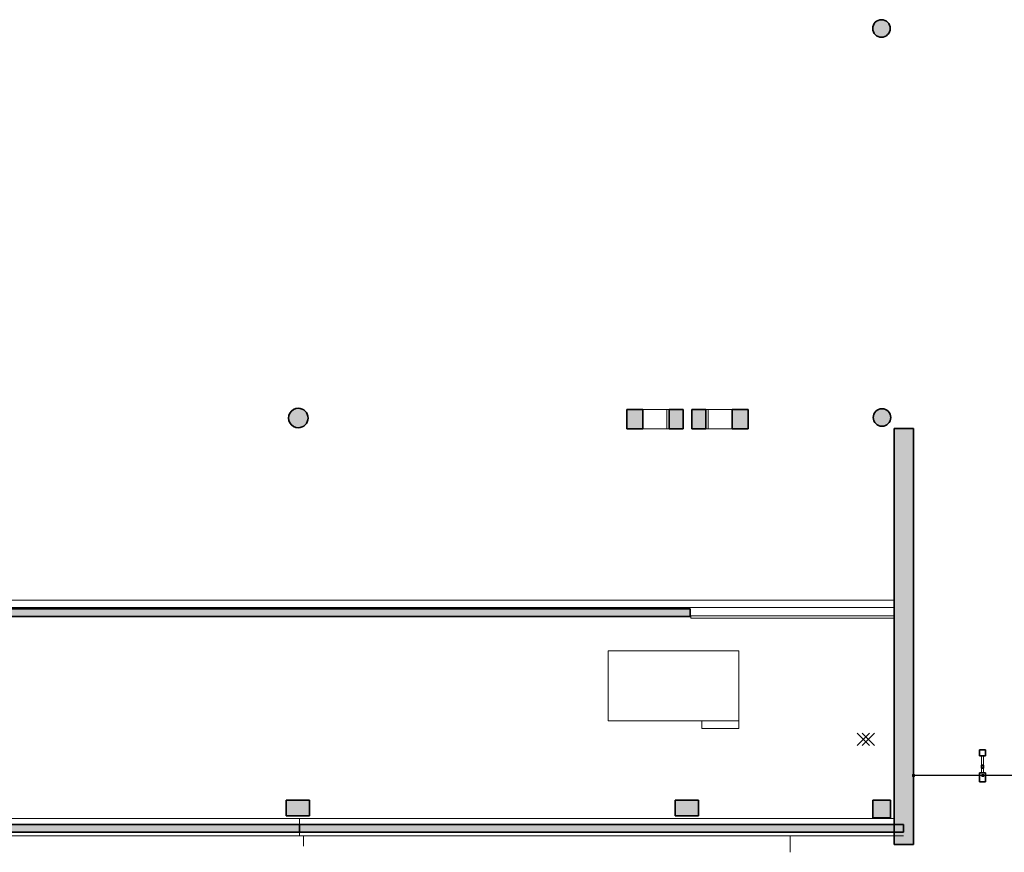
# Model space of a CAD drawing. Units: metres. Extents: x 427239 to 427634, y 4578322 to 4578457.
# Drawn here: x 427520 to 427545, y 4578325 to 4578347 of the extents above; entities that cross this region are included whole.
import ezdxf

# ---------------------------------------------------------------- set-up
doc = ezdxf.new("R2010")
doc.units = ezdxf.units.M
for name, color, linetype, lineweight in [('GV_HALL 2 - 00-Auxiliar', 7, 'Continuous', 9), ('GV_HALL 2 - 00-Auxiliar Joinery', 251, 'Continuous', 9), ('GV_HALL 2 - 1-Beams', 6, 'Continuous', 35), ('GV_HALL 2 - 1-Joinery', 4, 'Continuous', 9), ('GV_HALL 2 - 1-Pillar', 6, 'Continuous', 35), ('GV_HALL 2 - 1-Wall', 3, 'Continuous', 35), ('GV_HALL 2 - 12-Mechanical Equipment', 32, 'Continuous', 5), ('GV_HALL 2 - 2-Hatch Walls', 252, 'Continuous', 9), ('GV_HALL 2 - 2-Projection', 252, 'Continuous', 9), ('GV_HALL 2 - 2-Projection Handrail', 251, 'Continuous', 9), ('GV_HALL 2 - 4-Hatch Pillars', 252, 'Continuous', 9), ('GV_HALL 2 - 6-Electric Wiring', 192, 'Continuous', 5), ('GV_HALL 2 - 8-Plumbing', 152, 'Continuous', 5)]:
    doc.layers.add(name, color=color, linetype=linetype, lineweight=lineweight)

# ---------------------------------------------------------------- blocks, each defined once
blk = doc.blocks.new('EI-ELEC-EQPM-UNDF-IndoorUnit - EI-ELEC-EQPM-UNDF-IndoorUnit-3856884-DWG-PV2_P2_R1270')
at = {"layer": 'GV_HALL 2 - 12-Mechanical Equipment'}
for p, q in [((1.682, 0.9), (-1.682, 0.9)), ((-1.682, 0.9), (-1.682, -0.9)), ((1.682, -0.9), (1.682, 0.9)), ((-1.682, -0.9), (1.682, -0.9)), ((0.732, -0.9), (0.732, -1.1)), ((1.682, -1.1), (1.682, -0.9)), ((0.732, -1.1), (1.682, -1.1))]:
    blk.add_line(p, q, dxfattribs=at)
blk = doc.blocks.new('PV2-EP-MEP_rvt-1-DWG-PV2_P2_R1270')
at = {"layer": 'GV_HALL 2 - 6-Electric Wiring'}
for p, q in [((427541.657, 4578328.096), (427541.34, 4578328.414)), ((427541.657, 4578328.414), (427541.34, 4578328.096)), ((427541.782, 4578328.414), (427541.465, 4578328.096)), ((427541.782, 4578328.096), (427541.465, 4578328.414))]:
    blk.add_line(p, q, dxfattribs=at)
at = {"layer": 'GV_HALL 2 - 8-Plumbing'}
for p, q in [((427527.112, 4578325.514), (427527.112, 4578325.777)), ((427539.617, 4578325.353), (427539.617, 4578325.777))]:
    blk.add_line(p, q, dxfattribs=at)
blk.add_blockref('EI-ELEC-EQPM-UNDF-IndoorUnit - EI-ELEC-EQPM-UNDF-IndoorUnit-3856884-DWG-PV2_P2_R1270', (427536.618, 4578329.634))
blk = doc.blocks.new('S-COLS-STRC-METL-REC - S-COLS-STRC-METL-REC_150x150-7554978-DWG-PV2_P2_R1270')
at = {"layer": 'GV_HALL 2 - 1-Pillar'}
for p, q in [((-0.075, 0.075), (-0.075, -0.075)), ((-0.075, 0.075), (0.075, 0.075)), ((0.075, 0.075), (0.075, -0.075)), ((-0.075, -0.075), (0.075, -0.075))]:
    blk.add_line(p, q, dxfattribs=at)
blk = doc.blocks.new('S-COLS-STRC-METL-REC - S-COLS-STRC-METL-REC_230x150-7555031-DWG-PV2_P2_R1270')
at = {"layer": 'GV_HALL 2 - 1-Pillar'}
for p, q in [((-0.075, 0.115), (-0.075, -0.115)), ((-0.075, 0.115), (0.075, 0.115)), ((0.075, 0.115), (0.075, -0.115)), ((-0.075, -0.115), (0.075, -0.115))]:
    blk.add_line(p, q, dxfattribs=at)
blk = doc.blocks.new('S-COLS-STRC-CONC-O - S-COLS-STRC-CONC_O_450-7580933-DWG-PV2_P2_R1270')
at = {"layer": 'GV_HALL 2 - 4-Hatch Pillars'}
blk.add_hatch(color=256, dxfattribs=at).paths.add_polyline_path([(0, -0.225), (0.05, -0.219), (0.098, -0.203), (0.14, -0.176), (0.176, -0.14), (0.203, -0.098), (0.219, -0.05), (0.225, 0), (0.219, 0.05), (0.203, 0.098), (0.176, 0.14), (0.14, 0.176), (0.098, 0.203), (0.05, 0.219), (0, 0.225), (-0.05, 0.219), (-0.098, 0.203), (-0.14, 0.176), (-0.176, 0.14), (-0.203, 0.098), (-0.219, 0.05), (-0.225, 0), (-0.219, -0.05), (-0.203, -0.098), (-0.176, -0.14), (-0.14, -0.176), (-0.098, -0.203), (-0.05, -0.219)], flags=0)
at = {"layer": 'GV_HALL 2 - 1-Pillar'}
for start, end in [(0, 180), (180, 0)]:
    blk.add_arc((0, 0), 0.225, start, end, dxfattribs=at)
blk = doc.blocks.new('PV2-EP-STR_rvt-1-DWG-PV2_P2_R1270')
at = {"layer": 'GV_HALL 2 - 2-Hatch Walls'}
blk.add_hatch(color=256, dxfattribs=at).paths.add_polyline_path([(427542.788, 4578336.241), (427542.288, 4578336.241), (427542.288, 4578325.55), (427542.788, 4578325.55), (427542.788, 4578332.714)], flags=0)
at = {"layer": 'GV_HALL 2 - 4-Hatch Pillars'}
for points in [[(427527.228, 4578336.512), (427527.222, 4578336.568), (427527.203, 4578336.621), (427527.174, 4578336.668), (427527.134, 4578336.708), (427527.087, 4578336.738), (427527.034, 4578336.756), (427526.978, 4578336.762), (427526.922, 4578336.756), (427526.87, 4578336.738), (427526.822, 4578336.708), (427526.783, 4578336.668), (427526.753, 4578336.621), (427526.734, 4578336.568), (427526.728, 4578336.512), (427526.734, 4578336.457), (427526.753, 4578336.404), (427526.783, 4578336.357), (427526.822, 4578336.317), (427526.87, 4578336.287), (427526.922, 4578336.269), (427526.978, 4578336.262), (427527.034, 4578336.269), (427527.087, 4578336.287), (427527.134, 4578336.317), (427527.174, 4578336.357), (427527.203, 4578336.404), (427527.222, 4578336.457)], [(427542.2, 4578336.527), (427542.194, 4578336.577), (427542.177, 4578336.625), (427542.151, 4578336.668), (427542.115, 4578336.703), (427542.072, 4578336.73), (427542.025, 4578336.747), (427541.975, 4578336.752), (427541.925, 4578336.747), (427541.877, 4578336.73), (427541.834, 4578336.703), (427541.799, 4578336.668), (427541.772, 4578336.625), (427541.755, 4578336.577), (427541.75, 4578336.527), (427541.755, 4578336.477), (427541.772, 4578336.43), (427541.799, 4578336.387), (427541.834, 4578336.351), (427541.877, 4578336.325), (427541.925, 4578336.308), (427541.975, 4578336.302), (427542.025, 4578336.308), (427542.072, 4578336.325), (427542.115, 4578336.351), (427542.151, 4578336.387), (427542.177, 4578336.43), (427542.194, 4578336.477)], [(427527.268, 4578326.291), (427527.268, 4578326.691), (427526.668, 4578326.691), (427526.668, 4578326.291)], [(427537.263, 4578326.291), (427537.263, 4578326.691), (427536.663, 4578326.691), (427536.663, 4578326.291)], [(427542.192, 4578326.241), (427542.192, 4578326.691), (427541.742, 4578326.691), (427541.742, 4578326.241)]]:
    blk.add_hatch(color=256, dxfattribs=at).paths.add_polyline_path(points, flags=0)
h = blk.add_hatch(color=256, dxfattribs=at)
h.paths.add_polyline_path([(427538.536, 4578336.734), (427538.126, 4578336.734), (427538.126, 4578336.234), (427538.536, 4578336.234)], flags=0)
h.paths.add_polyline_path([(427537.452, 4578336.234), (427537.452, 4578336.734), (427537.091, 4578336.734), (427537.091, 4578336.234)], flags=0)
h.paths.add_polyline_path([(427536.864, 4578336.234), (427536.864, 4578336.734), (427536.503, 4578336.734), (427536.503, 4578336.234)], flags=0)
h.paths.add_polyline_path([(427535.829, 4578336.734), (427535.419, 4578336.734), (427535.419, 4578336.234), (427535.829, 4578336.234)], flags=0)
at = {"layer": 'GV_HALL 2 - 1-Beams'}
for p, q in [((427544.535, 4578327.592), (427544.535, 4578327.517)), ((427544.535, 4578327.517), (427544.535, 4578327.592)), ((427544.584, 4578327.594), (427544.536, 4578327.594)), ((427544.536, 4578327.593), (427544.584, 4578327.593)), ((427544.584, 4578327.517), (427544.536, 4578327.517)), ((427544.536, 4578327.516), (427544.584, 4578327.516)), ((427544.584, 4578327.592), (427544.584, 4578327.517)), ((427544.585, 4578327.517), (427544.585, 4578327.592))]:
    blk.add_line(p, q, dxfattribs=at)
at = {"layer": 'GV_HALL 2 - 1-Pillar'}
for p, q in [((427535.829, 4578336.734), (427535.419, 4578336.734)), ((427535.419, 4578336.734), (427535.419, 4578336.234)), ((427535.829, 4578336.234), (427535.829, 4578336.734)), ((427536.864, 4578336.734), (427536.503, 4578336.734)), ((427536.503, 4578336.734), (427536.503, 4578336.234)), ((427536.864, 4578336.234), (427536.864, 4578336.734)), ((427537.452, 4578336.734), (427537.091, 4578336.734)), ((427537.091, 4578336.734), (427537.091, 4578336.234)), ((427537.452, 4578336.234), (427537.452, 4578336.734)), ((427538.536, 4578336.734), (427538.126, 4578336.734)), ((427538.126, 4578336.734), (427538.126, 4578336.234)), ((427538.536, 4578336.234), (427538.536, 4578336.734)), ((427535.419, 4578336.234), (427535.829, 4578336.234)), ((427536.503, 4578336.234), (427536.864, 4578336.234)), ((427537.091, 4578336.234), (427537.452, 4578336.234)), ((427538.126, 4578336.234), (427538.536, 4578336.234)), ((427527.268, 4578326.691), (427526.668, 4578326.691)), ((427526.668, 4578326.691), (427526.668, 4578326.291)), ((427527.268, 4578326.291), (427527.268, 4578326.691)), ((427537.263, 4578326.691), (427536.663, 4578326.691)), ((427536.663, 4578326.691), (427536.663, 4578326.291)), ((427537.263, 4578326.291), (427537.263, 4578326.691)), ((427541.742, 4578326.691), (427541.742, 4578326.241)), ((427542.192, 4578326.691), (427541.742, 4578326.691)), ((427542.192, 4578326.241), (427542.192, 4578326.691)), ((427526.668, 4578326.291), (427527.268, 4578326.291)), ((427536.663, 4578326.291), (427537.263, 4578326.291)), ((427541.742, 4578326.241), (427542.192, 4578326.241))]:
    blk.add_line(p, q, dxfattribs=at)
for centre, radius, start, end in [((427526.978, 4578336.512), 0.25, 270, 90), ((427541.975, 4578336.527), 0.225, 90, 270)]:
    blk.add_arc(centre, radius, start, end, dxfattribs=at)
for centre, major_axis, start_param, end_param in [((427526.978, 4578336.512), (0, 0.25), 0, 3.141593), ((427541.975, 4578336.527), (0, 0.225), 3.141593, 6.283185)]:
    blk.add_ellipse(centre, major_axis=major_axis, ratio=1, start_param=start_param, end_param=end_param, dxfattribs=at)
at = {"layer": 'GV_HALL 2 - 1-Wall'}
for p, q in [((427542.288, 4578336.241), (427542.288, 4578325.55)), ((427542.788, 4578336.241), (427542.288, 4578336.241)), ((427542.788, 4578325.55), (427542.788, 4578336.241)), ((427542.288, 4578325.55), (427542.788, 4578325.55))]:
    blk.add_line(p, q, dxfattribs=at)
at = {"layer": 'GV_HALL 2 - 2-Projection'}
for p, q in [((427542.288, 4578331.834), (427408.6, 4578331.834)), ((427544.535, 4578327.824), (427544.535, 4578327.592)), ((427544.536, 4578327.824), (427544.584, 4578327.824)), ((427544.585, 4578327.592), (427544.585, 4578327.824)), ((427544.535, 4578327.517), (427544.535, 4578327.405)), ((427544.585, 4578327.405), (427544.585, 4578327.517)), ((427544.584, 4578327.404), (427544.536, 4578327.404))]:
    blk.add_line(p, q, dxfattribs=at)
for centre, major_axis, ratio, start_param, end_param in [((427544.536, 4578327.824), (0.001, 0), 0.642788, 1.570796, 3.141593), ((427544.584, 4578327.824), (0.001, 0), 0.642788, 0, 1.570796), ((427544.536, 4578327.436), (0.001, 0), 0.642788, 2.879792, 3.14159), ((427544.536, 4578327.436), (0.001, 0), 0.642788, 2.879793, 3.141593), ((427544.584, 4578327.436), (0.001, 0), 0.642787, 0, 0.261799), ((427544.584, 4578327.436), (0.001, 0), 0.642787, 6.283185, 6.544984), ((427544.536, 4578327.405), (0.001, 0), 0.642788, 3.141593, 3.403392), ((427544.536, 4578327.405), (0.001, 0), 0.642788, 3.141593, 4.712389), ((427544.584, 4578327.405), (0.001, 0), 0.642788, 4.712389, 6.283185), ((427544.584, 4578327.405), (-0.001, 0), 0.642788, 2.879793, 3.141593)]:
    blk.add_ellipse(centre, major_axis=major_axis, ratio=ratio, start_param=start_param, end_param=end_param, dxfattribs=at)
at = {"layer": 'GV_HALL 2 - 4-Hatch Pillars'}
for p, q in [((427535.829, 4578336.734), (427536.257, 4578336.734)), ((427536.257, 4578336.734), (427536.445, 4578336.734)), ((427536.445, 4578336.734), (427536.503, 4578336.734)), ((427536.445, 4578336.234), (427536.445, 4578336.734)), ((427537.452, 4578336.734), (427537.51, 4578336.734)), ((427537.51, 4578336.734), (427537.698, 4578336.734)), ((427537.51, 4578336.734), (427537.51, 4578336.234)), ((427537.698, 4578336.734), (427538.126, 4578336.734)), ((427536.257, 4578336.234), (427535.829, 4578336.234)), ((427536.445, 4578336.234), (427536.257, 4578336.234)), ((427536.503, 4578336.234), (427536.445, 4578336.234)), ((427537.51, 4578336.234), (427537.452, 4578336.234)), ((427537.698, 4578336.234), (427537.51, 4578336.234)), ((427538.126, 4578336.234), (427537.698, 4578336.234))]:
    blk.add_line(p, q, dxfattribs=at)
at = {"rotation": 90.00000000000026}
blk.add_blockref('S-COLS-STRC-CONC-O - S-COLS-STRC-CONC_O_450-7580933-DWG-PV2_P2_R1270', (427541.961, 4578346.522), dxfattribs=at)
for name, p in [('S-COLS-STRC-METL-REC - S-COLS-STRC-METL-REC_150x150-7554978-DWG-PV2_P2_R1270', (427544.558, 4578327.909)), ('S-COLS-STRC-METL-REC - S-COLS-STRC-METL-REC_230x150-7555031-DWG-PV2_P2_R1270', (427544.558, 4578327.279))]:
    blk.add_blockref(name, p)
blk = doc.blocks.new('Top Rail Type - Top Rail_Internal_-7082478-DWG-PV2_P2_R1270')
at = {"layer": 'GV_HALL 2 - 2-Projection Handrail'}
for p, q in [((-246.063, 131.249), (-246.063, 126.023)), ((-246.063, 131.249), (-246.003, 131.249)), ((-246.003, 126.023), (-246.003, 131.249))]:
    blk.add_line(p, q, dxfattribs=at)
blk = doc.blocks.new('Top Rail Type - Top Rail_Internal_-V156-DWG-PV2_P2_R1270')
at = {"layer": 'GV_HALL 2 - 2-Projection Handrail'}
for p, q in [((-246.063, 126.023), (-246.063, 131.249)), ((-246.003, 126.023), (-246.003, 131.249))]:
    blk.add_line(p, q, dxfattribs=at)
blk = doc.blocks.new('Rectangular Mullion - 50mm x 50mm-7126403-DWG-PV2_P2_R1270')
at = {"layer": 'GV_HALL 2 - 00-Auxiliar Joinery'}
blk.add_hatch(color=256, dxfattribs=at).paths.add_polyline_path([(-0.05, 0.025), (-0.05, -0.025), (0, -0.025), (0, 0.025)], flags=0)
at = {"layer": 'GV_HALL 2 - 1-Joinery'}
for p, q in [((0, 0.025), (-0.05, 0.025)), ((-0.05, 0.025), (-0.05, -0.025)), ((0, -0.025), (0, 0.025)), ((-0.05, -0.025), (0, -0.025))]:
    blk.add_line(p, q, dxfattribs=at)
blk = doc.blocks.new('System Panel - A-WALL-CURTAIN-PANEL-TRANSLUCENT-Black-7126404-DWG-PV2_P2_R1270')
at = {"layer": 'GV_HALL 2 - 00-Auxiliar Joinery'}
blk.add_hatch(color=256, dxfattribs=at).paths.add_polyline_path([(0.869, 0.006), (-0.869, 0.006), (-0.869, -0.006), (0.869, -0.006)], flags=0)
at = {"layer": 'GV_HALL 2 - 1-Joinery'}
for p, q in [((0.869, 0.006), (-0.869, 0.006)), ((-0.869, 0.006), (-0.869, -0.006)), ((0.869, -0.006), (0.869, 0.006)), ((-0.869, -0.006), (0.869, -0.006))]:
    blk.add_line(p, q, dxfattribs=at)
blk = doc.blocks.new('System Panel - A-WALL-CURTAIN-PANEL-TRANSLUCENT-Black-7126405-DWG-PV2_P2_R1270')
at = {"layer": 'GV_HALL 2 - 00-Auxiliar Joinery'}
blk.add_hatch(color=256, dxfattribs=at).paths.add_polyline_path([(1.233, -0.006), (1.233, 0.006), (-1.233, 0.006), (-1.233, -0.006), (0.592, -0.006)], flags=0)
at = {"layer": 'GV_HALL 2 - 1-Joinery'}
for p, q in [((1.233, 0.006), (-1.233, 0.006)), ((-1.233, 0.006), (-1.233, -0.006)), ((1.233, -0.006), (1.233, 0.006)), ((-1.233, -0.006), (1.233, -0.006))]:
    blk.add_line(p, q, dxfattribs=at)
blk = doc.blocks.new('Rectangular Mullion - 50mm x 50mm-7126401-DWG-PV2_P2_R1270')
at = {"layer": 'GV_HALL 2 - 00-Auxiliar Joinery'}
blk.add_hatch(color=256, dxfattribs=at).paths.add_polyline_path([(0.025, 0.025), (0.025, -0.025), (-0.025, -0.025), (-0.025, 0.025)], flags=0)
at = {"layer": 'GV_HALL 2 - 1-Joinery'}
for p, q in [((-0.025, 0.025), (0.025, 0.025)), ((-0.025, -0.025), (-0.025, 0.025)), ((0.025, 0.025), (0.025, -0.025)), ((0.025, -0.025), (-0.025, -0.025))]:
    blk.add_line(p, q, dxfattribs=at)
blk = doc.blocks.new('PV2-EP-ARC_rvt-1-DWG-PV2_P2_R1270')
at = {"layer": 'GV_HALL 2 - 2-Hatch Walls'}
for points in [[(427537.043, 4578331.612), (427497.334, 4578331.612), (427497.334, 4578331.412), (427537.043, 4578331.412)], [(427527.01, 4578325.87), (427527.01, 4578326.07), (427506.922, 4578326.07), (427506.922, 4578325.87), (427526.299, 4578325.87)], [(427542.531, 4578325.87), (427542.531, 4578326.07), (427527.01, 4578326.07), (427527.01, 4578325.87), (427539.712, 4578325.87)]]:
    blk.add_hatch(color=256, dxfattribs=at).paths.add_polyline_path(points, flags=0)
at = {"layer": 'GV_HALL 2 - 00-Auxiliar'}
for p, q in [((427506.922, 4578325.777), (427527.01, 4578325.777)), ((427527.01, 4578325.87), (427527.01, 4578325.777)), ((427527.01, 4578325.777), (427527.01, 4578325.87)), ((427527.01, 4578325.777), (427542.531, 4578325.777))]:
    blk.add_line(p, q, dxfattribs=at)
at = {"layer": 'GV_HALL 2 - 1-Wall'}
for p, q in [((427537.043, 4578331.612), (427497.334, 4578331.612)), ((427537.043, 4578331.412), (427537.043, 4578331.612)), ((427497.334, 4578331.412), (427537.043, 4578331.412)), ((427527.01, 4578326.07), (427506.922, 4578326.07)), ((427527.01, 4578325.87), (427527.01, 4578326.07)), ((427542.531, 4578326.07), (427527.01, 4578326.07)), ((427527.01, 4578326.07), (427527.01, 4578325.87)), ((427542.531, 4578325.87), (427542.531, 4578326.07)), ((427506.922, 4578325.87), (427527.01, 4578325.87)), ((427527.01, 4578325.87), (427542.531, 4578325.87))]:
    blk.add_line(p, q, dxfattribs=at)
at = {"layer": 'GV_HALL 2 - 2-Projection'}
for p, q in [((427542.288, 4578331.644), (427503.216, 4578331.644)), ((427474.801, 4578326.22), (427542.288, 4578326.22)), ((427527.01, 4578326.07), (427527.01, 4578326.218)), ((427527.01, 4578326.218), (427527.01, 4578326.07))]:
    blk.add_line(p, q, dxfattribs=at)
for name, p, rotation in [('Top Rail Type - Top Rail_Internal_-7082478-DWG-PV2_P2_R1270', (427668.311, 4578577.432), 90.00000000000026), ('Top Rail Type - Top Rail_Internal_-V156-DWG-PV2_P2_R1270', (427668.311, 4578577.432), 90.00000000000026), ('Rectangular Mullion - 50mm x 50mm-7126403-DWG-PV2_P2_R1270', (427542.756, 4578327.33), 180)]:
    blk.add_blockref(name, p, dxfattribs=dict(rotation=rotation))
for name, p in [('System Panel - A-WALL-CURTAIN-PANEL-TRANSLUCENT-Black-7126404-DWG-PV2_P2_R1270', (427543.675, 4578327.33)), ('System Panel - A-WALL-CURTAIN-PANEL-TRANSLUCENT-Black-7126405-DWG-PV2_P2_R1270', (427545.827, 4578327.33))]:
    blk.add_blockref(name, p)
at = {"extrusion": (0, 0, -1), "rotation": 180}
blk.add_blockref('Rectangular Mullion - 50mm x 50mm-7126401-DWG-PV2_P2_R1270', (-427544.569, 4578327.33), dxfattribs=at)

msp = doc.modelspace()

# ---------------------------------------------------------------- linework, layer by layer
at = {"layer": 'GV_HALL 2 - 00-Auxiliar'}
for p, q in [((427506.922, 4578325.777), (427527.01, 4578325.777)), ((427527.01, 4578325.87), (427527.01, 4578325.777)), ((427527.01, 4578325.777), (427527.01, 4578325.87)), ((427527.01, 4578325.777), (427542.531, 4578325.777))]:
    msp.add_line(p, q, dxfattribs=at)

# ---------------------------------------------------------------- block references
for name in ['PV2-EP-ARC_rvt-1-DWG-PV2_P2_R1270', 'PV2-EP-MEP_rvt-1-DWG-PV2_P2_R1270', 'PV2-EP-STR_rvt-1-DWG-PV2_P2_R1270']:
    msp.add_blockref(name, (0, 0))

doc.saveas('drawing.dxf')
